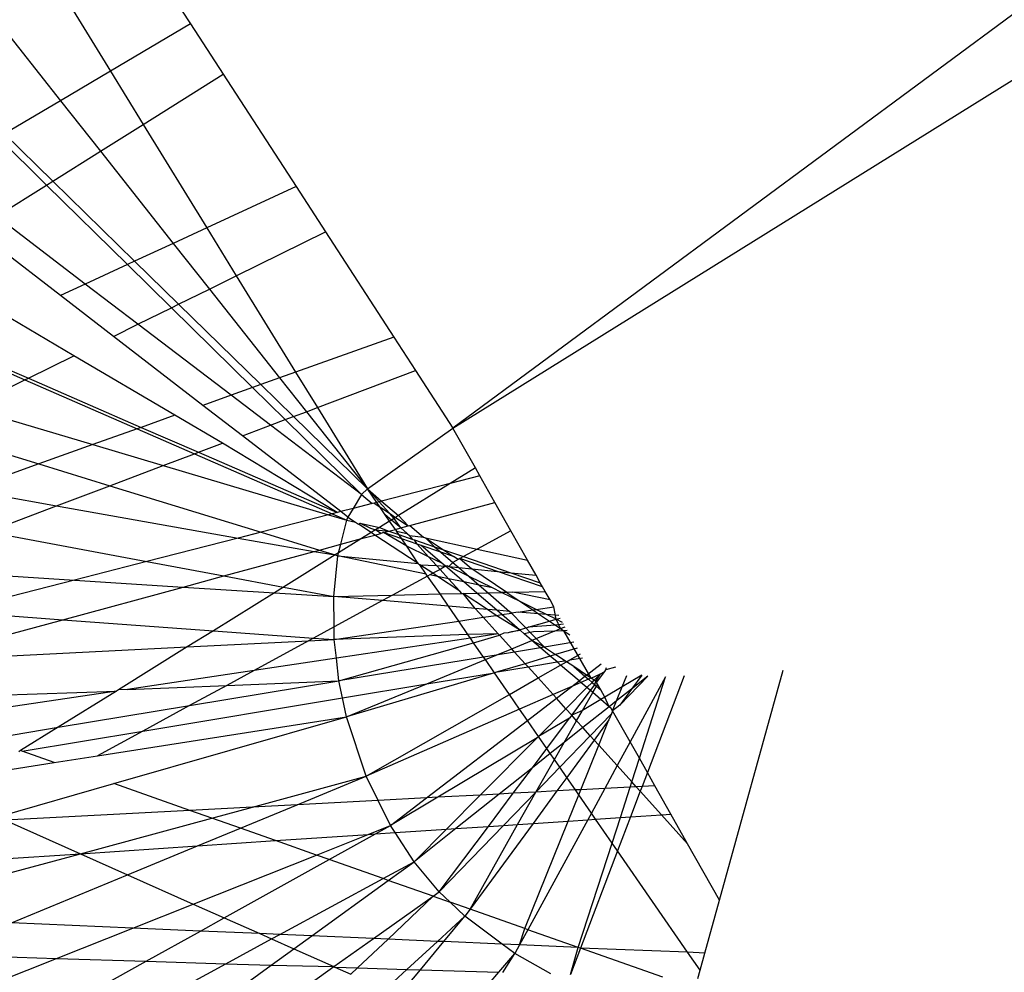
# Model space of a CAD drawing. Units: inches. Extents: x 32696 to 49601, y -6993 to 3207.
# Drawn here: x 38470 to 38471, y -1281 to -1280 of the extents above; entities that cross this region are included whole.
import ezdxf

# ---------------------------------------------------------------- set-up
doc = ezdxf.new("R2010")
doc.units = ezdxf.units.IN
doc.header["$MEASUREMENT"] = 0
doc.layers.add('МАФЫ НАШИ', color=7, linetype='Continuous', lineweight=25)

# ---------------------------------------------------------------- blocks, each defined once
blk = doc.blocks.new('еногшд')
at = {"layer": 'МАФЫ НАШИ', "color": 18, "lineweight": 25}
for p, q in [((38510.3797, -1251.3108), (38470.7685, -1280.56903)), ((38470.7685, -1280.56903), (38512.41774, -1254.6821)), ((38470.45594, -1280.08786), (38470.52637, -1280.19628)), ((38470.39052, -1280.13912), (38470.45251, -1280.23987)), ((38470.33781, -1280.18042), (38470.40637, -1280.26711)), ((38470.52637, -1280.19628), (38470.45251, -1280.23987)), ((38470.52637, -1280.19628), (38470.55648, -1280.24265)), ((38470.45251, -1280.23987), (38470.40637, -1280.26711)), ((38470.45251, -1280.23987), (38470.48268, -1280.2889)), ((38470.48268, -1280.2889), (38470.55648, -1280.24265)), ((38470.55648, -1280.24265), (38470.62372, -1280.34615)), ((38470.40637, -1280.26711), (38470.3546, -1280.29766)), ((38470.40637, -1280.26711), (38470.44318, -1280.31365)), ((38470.44318, -1280.31365), (38470.48268, -1280.2889)), ((38470.48268, -1280.2889), (38470.54138, -1280.38431)), ((38470.34875, -1280.30111), (38470.39335, -1280.34488)), ((38470.3546, -1280.29766), (38470.39917, -1280.34123)), ((38470.39917, -1280.34123), (38470.44318, -1280.31365)), ((38470.44318, -1280.31365), (38470.51042, -1280.39866)), ((38470.34712, -1280.37385), (38470.39335, -1280.34488)), ((38470.39335, -1280.34488), (38470.39917, -1280.34123)), ((38470.39335, -1280.34488), (38470.46812, -1280.41827)), ((38470.39917, -1280.34123), (38470.4748, -1280.41517)), ((38470.62372, -1280.34615), (38470.54138, -1280.38431)), ((38470.62372, -1280.34615), (38470.65091, -1280.38801)), ((38470.4292, -1280.43631), (38470.34712, -1280.37385)), ((38470.40638, -1280.44688), (38470.32754, -1280.38612)), ((38470.54138, -1280.38431), (38470.51042, -1280.39866)), ((38470.54138, -1280.38431), (38470.5686, -1280.42856)), ((38470.5686, -1280.42856), (38470.65091, -1280.38801)), ((38470.65091, -1280.38801), (38470.71405, -1280.4852)), ((38470.51042, -1280.39866), (38470.4748, -1280.41517)), ((38470.51042, -1280.39866), (38470.54375, -1280.44081)), ((38470.46812, -1280.41827), (38470.4292, -1280.43631)), ((38470.4748, -1280.41517), (38470.46812, -1280.41827)), ((38470.46812, -1280.41827), (38470.50869, -1280.45808)), ((38470.4748, -1280.41517), (38470.51533, -1280.45481)), ((38470.54375, -1280.44081), (38470.5686, -1280.42856)), ((38470.5686, -1280.42856), (38470.62336, -1280.51756)), ((38470.4292, -1280.43631), (38470.40638, -1280.44688)), ((38470.47781, -1280.47329), (38470.4292, -1280.43631)), ((38470.45514, -1280.48446), (38470.40638, -1280.44688)), ((38470.51533, -1280.45481), (38470.54375, -1280.44081)), ((38470.54375, -1280.44081), (38470.60862, -1280.52282)), ((38470.50869, -1280.45808), (38470.51533, -1280.45481)), ((38470.51533, -1280.45481), (38470.59124, -1280.52902)), ((38470.47781, -1280.47329), (38470.50869, -1280.45808)), ((38470.50869, -1280.45808), (38470.58371, -1280.53171)), ((38470.41879, -1280.50237), (38470.36061, -1280.4681)), ((38470.45514, -1280.48446), (38470.47781, -1280.47329)), ((38470.56388, -1280.53878), (38470.47781, -1280.47329)), ((38470.53774, -1280.54811), (38470.45514, -1280.48446)), ((38470.71405, -1280.4852), (38470.62336, -1280.51756)), ((38470.71405, -1280.4852), (38470.73407, -1280.51602)), ((38470.30391, -1280.49438), (38470.3735, -1280.52469)), ((38470.30714, -1280.49288), (38470.3767, -1280.52311)), ((38470.3767, -1280.52311), (38470.41879, -1280.50237)), ((38470.51203, -1280.55729), (38470.41879, -1280.50237)), ((38470.62336, -1280.51756), (38470.60862, -1280.52282)), ((38470.62336, -1280.51756), (38470.64341, -1280.55015)), ((38470.64341, -1280.55015), (38470.73407, -1280.51602)), ((38470.73407, -1280.51602), (38470.7685, -1280.56903)), ((38470.32162, -1280.55024), (38470.3735, -1280.52469)), ((38470.3735, -1280.52469), (38470.3767, -1280.52311)), ((38470.3735, -1280.52469), (38470.47703, -1280.56978)), ((38470.3767, -1280.52311), (38470.48089, -1280.5684)), ((38470.59124, -1280.52902), (38470.58371, -1280.53171)), ((38470.60862, -1280.52282), (38470.59124, -1280.52902)), ((38470.59124, -1280.52902), (38470.62135, -1280.55846)), ((38470.60862, -1280.52282), (38470.63326, -1280.55397)), ((38470.58371, -1280.53171), (38470.56388, -1280.53878)), ((38470.58371, -1280.53171), (38470.61385, -1280.56128)), ((38470.56388, -1280.53878), (38470.53774, -1280.54811)), ((38470.6002, -1280.56642), (38470.56388, -1280.53878)), ((38470.32162, -1280.55024), (38470.43621, -1280.58434)), ((38470.57419, -1280.57621), (38470.53774, -1280.54811)), ((38470.62135, -1280.55846), (38470.63326, -1280.55397)), ((38470.63326, -1280.55397), (38470.64341, -1280.55015)), ((38470.63326, -1280.55397), (38470.68954, -1280.62513)), ((38470.64341, -1280.55015), (38470.68954, -1280.62513)), ((38470.51203, -1280.55729), (38470.48089, -1280.5684)), ((38470.55586, -1280.58311), (38470.51203, -1280.55729)), ((38470.6002, -1280.56642), (38470.61385, -1280.56128)), ((38470.61385, -1280.56128), (38470.62135, -1280.55846)), ((38470.61385, -1280.56128), (38470.68421, -1280.63034)), ((38470.62135, -1280.55846), (38470.68954, -1280.62513)), ((38470.28161, -1280.56995), (38470.38639, -1280.60212)), ((38470.47703, -1280.56978), (38470.43621, -1280.58434)), ((38470.48089, -1280.5684), (38470.47703, -1280.56978)), ((38470.47703, -1280.56978), (38470.52999, -1280.59285)), ((38470.48089, -1280.5684), (38470.53383, -1280.5914)), ((38470.57419, -1280.57621), (38470.6002, -1280.56642)), ((38470.68421, -1280.63034), (38470.6002, -1280.56642)), ((38470.68954, -1280.62513), (38470.7685, -1280.56903)), ((38470.78925, -1280.60577), (38470.7685, -1280.56903)), ((38470.53383, -1280.5914), (38470.55586, -1280.58311)), ((38470.66178, -1280.64702), (38470.55586, -1280.58311)), ((38470.66499, -1280.64619), (38470.57419, -1280.57621)), ((38470.43621, -1280.58434), (38470.38639, -1280.60212)), ((38470.43621, -1280.58434), (38470.50121, -1280.60368)), ((38470.52999, -1280.59285), (38470.53383, -1280.5914)), ((38470.53383, -1280.5914), (38470.66178, -1280.64702)), ((38470.50121, -1280.60368), (38470.52999, -1280.59285)), ((38470.52999, -1280.59285), (38470.65712, -1280.64821)), ((38470.38639, -1280.60212), (38470.31965, -1280.62593)), ((38470.38639, -1280.60212), (38470.45192, -1280.62224)), ((38470.45192, -1280.62224), (38470.50121, -1280.60368)), ((38470.50121, -1280.60368), (38470.65375, -1280.64908)), ((38470.78925, -1280.60577), (38470.766, -1280.62022)), ((38470.79343, -1280.61317), (38470.78925, -1280.60577)), ((38470.79343, -1280.61317), (38470.766, -1280.62022)), ((38470.80727, -1280.63767), (38470.79343, -1280.61317)), ((38470.31965, -1280.62593), (38470.40283, -1280.64072)), ((38470.40283, -1280.64072), (38470.45192, -1280.62224)), ((38470.45192, -1280.62224), (38470.5915, -1280.66508)), ((38470.68421, -1280.63034), (38470.68954, -1280.62513)), ((38470.68954, -1280.62513), (38470.70273, -1280.63649)), ((38470.70035, -1280.6371), (38470.68954, -1280.62513)), ((38470.69819, -1280.63765), (38470.68954, -1280.62513)), ((38470.766, -1280.62022), (38470.70273, -1280.63649)), ((38470.766, -1280.62022), (38470.71828, -1280.64988)), ((38470.68421, -1280.63034), (38470.67645, -1280.64324)), ((38470.68421, -1280.63034), (38470.69401, -1280.63873)), ((38470.69819, -1280.63765), (38470.69593, -1280.63824)), ((38470.70035, -1280.6371), (38470.69819, -1280.63765)), ((38470.70093, -1280.64161), (38470.69819, -1280.63765)), ((38470.70273, -1280.63649), (38470.70035, -1280.6371)), ((38470.70984, -1280.64762), (38470.70035, -1280.6371)), ((38470.70273, -1280.63649), (38470.71828, -1280.64988)), ((38470.72882, -1280.65895), (38470.80727, -1280.63767)), ((38470.82205, -1280.66383), (38470.80727, -1280.63767)), ((38470.33938, -1280.6646), (38470.40283, -1280.64072)), ((38470.40283, -1280.64072), (38470.57041, -1280.6705)), ((38470.66178, -1280.64702), (38470.65712, -1280.64821)), ((38470.66499, -1280.64619), (38470.66178, -1280.64702)), ((38470.67645, -1280.64324), (38470.66499, -1280.64619)), ((38470.67161, -1280.65129), (38470.66499, -1280.64619)), ((38470.67645, -1280.64324), (38470.67161, -1280.65129)), ((38470.69401, -1280.63873), (38470.67645, -1280.64324)), ((38470.69593, -1280.63824), (38470.69401, -1280.63873)), ((38470.69593, -1280.63824), (38470.70093, -1280.64161)), ((38470.70093, -1280.64161), (38470.70984, -1280.64762)), ((38470.7061, -1280.64908), (38470.70093, -1280.64161)), ((38470.65375, -1280.64908), (38470.5915, -1280.66508)), ((38470.65712, -1280.64821), (38470.65375, -1280.64908)), ((38470.65375, -1280.64908), (38470.67064, -1280.6541)), ((38470.65712, -1280.64821), (38470.67064, -1280.6541)), ((38470.66508, -1280.67624), (38470.67064, -1280.6541)), ((38470.67064, -1280.6541), (38470.67161, -1280.65129)), ((38470.67064, -1280.6541), (38470.6785, -1280.65584)), ((38470.67161, -1280.65129), (38470.6785, -1280.65584)), ((38470.6785, -1280.65584), (38470.68138, -1280.65775)), ((38470.71014, -1280.65494), (38470.70076, -1280.66077)), ((38470.71176, -1280.65393), (38470.7061, -1280.64908)), ((38470.71014, -1280.65494), (38470.7061, -1280.64908)), ((38470.70984, -1280.64762), (38470.71564, -1280.65152)), ((38470.71419, -1280.65243), (38470.70984, -1280.64762)), ((38470.71176, -1280.65393), (38470.71014, -1280.65494)), ((38470.71543, -1280.66258), (38470.71014, -1280.65494)), ((38470.71419, -1280.65243), (38470.71176, -1280.65393)), ((38470.72031, -1280.66126), (38470.71176, -1280.65393)), ((38470.71564, -1280.65152), (38470.71419, -1280.65243)), ((38470.72031, -1280.66126), (38470.71419, -1280.65243)), ((38470.71828, -1280.64988), (38470.71564, -1280.65152)), ((38470.71564, -1280.65152), (38470.72728, -1280.65937)), ((38470.71828, -1280.64988), (38470.72728, -1280.65937)), ((38470.33938, -1280.6646), (38470.48618, -1280.69216)), ((38470.5915, -1280.66508), (38470.57041, -1280.6705)), ((38470.5915, -1280.66508), (38470.64532, -1280.6816)), ((38470.68138, -1280.65775), (38470.68291, -1280.65682)), ((38470.69312, -1280.66552), (38470.68138, -1280.65775)), ((38470.68291, -1280.65682), (38470.69255, -1280.66154)), ((38470.68291, -1280.65682), (38470.70076, -1280.66077)), ((38470.69255, -1280.66154), (38470.69706, -1280.66307)), ((38470.69706, -1280.66307), (38470.69312, -1280.66552)), ((38470.70076, -1280.66077), (38470.69706, -1280.66307)), ((38470.70207, -1280.66621), (38470.69706, -1280.66307)), ((38470.69706, -1280.66307), (38470.70948, -1280.6642)), ((38470.70076, -1280.66077), (38470.70948, -1280.6642)), ((38470.70441, -1280.66557), (38470.70948, -1280.6642)), ((38470.70948, -1280.6642), (38470.71543, -1280.66258)), ((38470.70948, -1280.6642), (38470.71872, -1280.66734)), ((38470.71543, -1280.66258), (38470.72031, -1280.66126)), ((38470.71543, -1280.66258), (38470.7166, -1280.66429)), ((38470.7166, -1280.66429), (38470.72637, -1280.66645)), ((38470.71872, -1280.66734), (38470.7166, -1280.66429)), ((38470.72031, -1280.66126), (38470.72728, -1280.65937)), ((38470.72637, -1280.66645), (38470.72031, -1280.66126)), ((38470.72728, -1280.65937), (38470.72882, -1280.65895)), ((38470.72882, -1280.65895), (38470.74139, -1280.66978)), ((38470.82205, -1280.66383), (38470.79093, -1280.68075)), ((38470.83743, -1280.69105), (38470.82205, -1280.66383)), ((38470.57041, -1280.6705), (38470.48618, -1280.69216)), ((38470.57041, -1280.6705), (38470.6404, -1280.68294)), ((38470.68423, -1280.67105), (38470.66308, -1280.6842)), ((38470.66508, -1280.67624), (38470.68423, -1280.67105)), ((38470.69312, -1280.66552), (38470.68423, -1280.67105)), ((38470.68423, -1280.67105), (38470.69646, -1280.66773)), ((38470.69646, -1280.66773), (38470.69312, -1280.66552)), ((38470.69646, -1280.66773), (38470.70207, -1280.66621)), ((38470.73634, -1280.69411), (38470.69646, -1280.66773)), ((38470.70441, -1280.66557), (38470.70207, -1280.66621)), ((38470.72151, -1280.67138), (38470.70441, -1280.66557)), ((38470.72605, -1280.67795), (38470.70441, -1280.66557)), ((38470.71872, -1280.66734), (38470.73162, -1280.67174)), ((38470.72151, -1280.67138), (38470.71872, -1280.66734)), ((38470.73562, -1280.67617), (38470.72151, -1280.67138)), ((38470.72605, -1280.67795), (38470.72151, -1280.67138)), ((38470.72637, -1280.66645), (38470.72847, -1280.66825)), ((38470.72847, -1280.66825), (38470.74139, -1280.66978)), ((38470.73162, -1280.67174), (38470.72847, -1280.66825)), ((38470.73162, -1280.67174), (38470.73316, -1280.67226)), ((38470.73316, -1280.67226), (38470.75156, -1280.67853)), ((38470.73562, -1280.67617), (38470.73316, -1280.67226)), ((38470.74139, -1280.66978), (38470.74336, -1280.67021)), ((38470.74336, -1280.67021), (38470.79093, -1280.68075)), ((38470.74336, -1280.67021), (38470.75995, -1280.68139)), ((38470.74336, -1280.67021), (38470.75156, -1280.67853)), ((38470.55725, -1280.7055), (38470.6404, -1280.68294)), ((38470.6404, -1280.68294), (38470.64532, -1280.6816)), ((38470.6404, -1280.68294), (38470.66, -1280.68611)), ((38470.64532, -1280.6816), (38470.66508, -1280.67624)), ((38470.64532, -1280.6816), (38470.66, -1280.68611)), ((38470.66308, -1280.6842), (38470.66508, -1280.67624)), ((38470.74609, -1280.68776), (38470.72605, -1280.67795)), ((38470.73634, -1280.69411), (38470.72605, -1280.67795)), ((38470.7391, -1280.67735), (38470.73562, -1280.67617)), ((38470.74609, -1280.68776), (38470.73562, -1280.67617)), ((38470.7574, -1280.68356), (38470.7391, -1280.67735)), ((38470.75815, -1280.69367), (38470.7391, -1280.67735)), ((38470.75156, -1280.67853), (38470.75995, -1280.68139)), ((38470.75156, -1280.67853), (38470.7574, -1280.68356)), ((38470.75995, -1280.68139), (38470.77827, -1280.68764)), ((38470.75995, -1280.68139), (38470.76903, -1280.68751)), ((38470.79093, -1280.68075), (38470.77827, -1280.68764)), ((38470.79093, -1280.68075), (38470.83743, -1280.69105)), ((38470.48618, -1280.69216), (38470.41922, -1280.70937)), ((38470.48618, -1280.69216), (38470.55725, -1280.7055)), ((38470.66, -1280.68611), (38470.61221, -1280.71581)), ((38470.65853, -1280.72451), (38470.66241, -1280.68685)), ((38470.66308, -1280.6842), (38470.66, -1280.68611)), ((38470.66, -1280.68611), (38470.66241, -1280.68685)), ((38470.66241, -1280.68685), (38470.66308, -1280.6842)), ((38470.66241, -1280.68685), (38470.73634, -1280.69411)), ((38470.74397, -1280.70387), (38470.66241, -1280.68685)), ((38470.75815, -1280.69367), (38470.74609, -1280.68776)), ((38470.75332, -1280.69578), (38470.74609, -1280.68776)), ((38470.76903, -1280.68751), (38470.7574, -1280.68356)), ((38470.7574, -1280.68356), (38470.76838, -1280.69302)), ((38470.77326, -1280.69036), (38470.76838, -1280.69302)), ((38470.77326, -1280.69036), (38470.76903, -1280.68751)), ((38470.77486, -1280.68949), (38470.77326, -1280.69036)), ((38470.77827, -1280.68764), (38470.77486, -1280.68949)), ((38470.80964, -1280.7013), (38470.77486, -1280.68949)), ((38470.77486, -1280.68949), (38470.78605, -1280.69899)), ((38470.77827, -1280.68764), (38470.82191, -1280.70251)), ((38470.84519, -1280.70479), (38470.83743, -1280.69105)), ((38470.24905, -1280.69861), (38470.41922, -1280.70937)), ((38470.73634, -1280.69411), (38470.73796, -1280.69518)), ((38470.73796, -1280.69518), (38470.75332, -1280.69578)), ((38470.74989, -1280.70307), (38470.73796, -1280.69518)), ((38470.74397, -1280.70387), (38470.73796, -1280.69518)), ((38470.75661, -1280.69942), (38470.74989, -1280.70307)), ((38470.75332, -1280.69578), (38470.76155, -1280.69658)), ((38470.75661, -1280.69942), (38470.75332, -1280.69578)), ((38470.76155, -1280.69658), (38470.75661, -1280.69942)), ((38470.7645, -1280.70815), (38470.75661, -1280.69942)), ((38470.76155, -1280.69658), (38470.75815, -1280.69367)), ((38470.76155, -1280.69658), (38470.7629, -1280.696)), ((38470.77846, -1280.71107), (38470.76155, -1280.69658)), ((38470.7629, -1280.696), (38470.76474, -1280.6969)), ((38470.76838, -1280.69302), (38470.76474, -1280.6969)), ((38470.76474, -1280.6969), (38470.77393, -1280.6978)), ((38470.78362, -1280.70614), (38470.76474, -1280.6969)), ((38470.76838, -1280.69302), (38470.77393, -1280.6978)), ((38470.77393, -1280.6978), (38470.78605, -1280.69899)), ((38470.77393, -1280.6978), (38470.78362, -1280.70614)), ((38470.78605, -1280.69899), (38470.80964, -1280.7013)), ((38470.8182, -1280.72066), (38470.78605, -1280.69899)), ((38470.85119, -1280.71541), (38470.80964, -1280.7013)), ((38470.80964, -1280.7013), (38470.82191, -1280.70251)), ((38470.41922, -1280.70937), (38470.30644, -1280.73836)), ((38470.41922, -1280.70937), (38470.51957, -1280.71572)), ((38470.51957, -1280.71572), (38470.55725, -1280.7055)), ((38470.55725, -1280.7055), (38470.61221, -1280.71581)), ((38470.74519, -1280.70563), (38470.71289, -1280.7232)), ((38470.74519, -1280.70563), (38470.74397, -1280.70387)), ((38470.74719, -1280.70454), (38470.74519, -1280.70563)), ((38470.7566, -1280.72214), (38470.74519, -1280.70563)), ((38470.74989, -1280.70307), (38470.74719, -1280.70454)), ((38470.75439, -1280.70604), (38470.74719, -1280.70454)), ((38470.75439, -1280.70604), (38470.74989, -1280.70307)), ((38470.7645, -1280.70815), (38470.75439, -1280.70604)), ((38470.77477, -1280.71952), (38470.75439, -1280.70604)), ((38470.77846, -1280.71107), (38470.7645, -1280.70815)), ((38470.77477, -1280.71952), (38470.7645, -1280.70815)), ((38470.80497, -1280.7166), (38470.78362, -1280.70614)), ((38470.78362, -1280.70614), (38470.79282, -1280.71406)), ((38470.82191, -1280.70251), (38470.84914, -1280.71179)), ((38470.82191, -1280.70251), (38470.84519, -1280.70479)), ((38470.84914, -1280.71179), (38470.84519, -1280.70479)), ((38470.40848, -1280.74586), (38470.51957, -1280.71572)), ((38470.51957, -1280.71572), (38470.60379, -1280.72105)), ((38470.61221, -1280.71581), (38470.60379, -1280.72105)), ((38470.61221, -1280.71581), (38470.65853, -1280.72451)), ((38470.77669, -1280.72166), (38470.77477, -1280.71952)), ((38470.79282, -1280.71406), (38470.77846, -1280.71107)), ((38470.79044, -1280.72133), (38470.77846, -1280.71107)), ((38470.80497, -1280.7166), (38470.79282, -1280.71406)), ((38470.79282, -1280.71406), (38470.80096, -1280.72107)), ((38470.81349, -1280.72077), (38470.80497, -1280.7166)), ((38470.82378, -1280.72052), (38470.85367, -1280.7198)), ((38470.85119, -1280.71541), (38470.84914, -1280.71179)), ((38470.85367, -1280.7198), (38470.85119, -1280.71541)), ((38470.85813, -1280.72769), (38470.85367, -1280.7198)), ((38470.60379, -1280.72105), (38470.54746, -1280.75607)), ((38470.60379, -1280.72105), (38470.65853, -1280.72451)), ((38470.65853, -1280.72451), (38470.71289, -1280.7232)), ((38470.65888, -1280.75257), (38470.65853, -1280.72451)), ((38470.70352, -1280.7283), (38470.65853, -1280.72451)), ((38470.70352, -1280.7283), (38470.65888, -1280.75257)), ((38470.71289, -1280.7232), (38470.70352, -1280.7283)), ((38470.76439, -1280.73342), (38470.70352, -1280.7283)), ((38470.71289, -1280.7232), (38470.7566, -1280.72214)), ((38470.7566, -1280.72214), (38470.77669, -1280.72166)), ((38470.76439, -1280.73342), (38470.7566, -1280.72214)), ((38470.77669, -1280.72166), (38470.77795, -1280.72163)), ((38470.77795, -1280.72163), (38470.79044, -1280.72133)), ((38470.80035, -1280.73645), (38470.77795, -1280.72163)), ((38470.7892, -1280.73551), (38470.77795, -1280.72163)), ((38470.79044, -1280.72133), (38470.80096, -1280.72107)), ((38470.80894, -1280.73717), (38470.79044, -1280.72133)), ((38470.80096, -1280.72107), (38470.81349, -1280.72077)), ((38470.80096, -1280.72107), (38470.82082, -1280.73817)), ((38470.8182, -1280.72066), (38470.81349, -1280.72077)), ((38470.8313, -1280.72949), (38470.81349, -1280.72077)), ((38470.82378, -1280.72052), (38470.8182, -1280.72066)), ((38470.8182, -1280.72066), (38470.8313, -1280.72949)), ((38470.85813, -1280.72769), (38470.82378, -1280.72052)), ((38470.86164, -1280.73392), (38470.85813, -1280.72769)), ((38470.7892, -1280.73551), (38470.76439, -1280.73342)), ((38470.77383, -1280.74707), (38470.76439, -1280.73342)), ((38470.80035, -1280.73645), (38470.7892, -1280.73551)), ((38470.79656, -1280.74366), (38470.7892, -1280.73551)), ((38470.80894, -1280.73717), (38470.80035, -1280.73645)), ((38470.80854, -1280.74187), (38470.80035, -1280.73645)), ((38470.82082, -1280.73817), (38470.80894, -1280.73717)), ((38470.81355, -1280.74112), (38470.80894, -1280.73717)), ((38470.82876, -1280.73884), (38470.84219, -1280.73683)), ((38470.84532, -1280.73636), (38470.8313, -1280.72949)), ((38470.8313, -1280.72949), (38470.84219, -1280.73683)), ((38470.84219, -1280.73683), (38470.84532, -1280.73636)), ((38470.84219, -1280.73683), (38470.84751, -1280.74042)), ((38470.84532, -1280.73636), (38470.86164, -1280.73392)), ((38470.85488, -1280.74104), (38470.84532, -1280.73636)), ((38470.86385, -1280.74543), (38470.86164, -1280.73392)), ((38470.26894, -1280.78372), (38470.40848, -1280.74586)), ((38470.30644, -1280.73836), (38470.40848, -1280.74586)), ((38470.40848, -1280.74586), (38470.54746, -1280.75607)), ((38470.65902, -1280.76426), (38470.77383, -1280.74707)), ((38470.77383, -1280.74707), (38470.79656, -1280.74366)), ((38470.78241, -1280.75948), (38470.77383, -1280.74707)), ((38470.79656, -1280.74366), (38470.80854, -1280.74187)), ((38470.81037, -1280.75896), (38470.79656, -1280.74366)), ((38470.80854, -1280.74187), (38470.81355, -1280.74112)), ((38470.82985, -1280.75508), (38470.80854, -1280.74187)), ((38470.81355, -1280.74112), (38470.82266, -1280.73975)), ((38470.82985, -1280.75508), (38470.81355, -1280.74112)), ((38470.82266, -1280.73975), (38470.82082, -1280.73817)), ((38470.82876, -1280.73884), (38470.82266, -1280.73975)), ((38470.82266, -1280.73975), (38470.85291, -1280.77122)), ((38470.84751, -1280.74042), (38470.82876, -1280.73884)), ((38470.84751, -1280.74042), (38470.85759, -1280.74721)), ((38470.85488, -1280.74104), (38470.84751, -1280.74042)), ((38470.86385, -1280.74543), (38470.85488, -1280.74104)), ((38470.86621, -1280.74199), (38470.85488, -1280.74104)), ((38470.85759, -1280.74721), (38470.86385, -1280.74543)), ((38470.86385, -1280.74543), (38470.86756, -1280.74438)), ((38470.86979, -1280.74834), (38470.86385, -1280.74543)), ((38470.8678, -1280.7541), (38470.86385, -1280.74543)), ((38470.54746, -1280.75607), (38470.52339, -1280.77102)), ((38470.54746, -1280.75607), (38470.63996, -1280.76286)), ((38470.65888, -1280.75257), (38470.63996, -1280.76286)), ((38470.65902, -1280.76426), (38470.65888, -1280.75257)), ((38470.82268, -1280.75712), (38470.82985, -1280.75508)), ((38470.83081, -1280.7559), (38470.82268, -1280.75712)), ((38470.82985, -1280.75508), (38470.83783, -1280.75282)), ((38470.83081, -1280.7559), (38470.82985, -1280.75508)), ((38470.83081, -1280.7559), (38470.83436, -1280.75895)), ((38470.83783, -1280.75282), (38470.85759, -1280.74721)), ((38470.86327, -1280.75104), (38470.83783, -1280.75282)), ((38470.85759, -1280.74721), (38470.86327, -1280.75104)), ((38470.86223, -1280.75639), (38470.8678, -1280.7541)), ((38470.87072, -1280.75606), (38470.86223, -1280.75639)), ((38470.87069, -1280.74993), (38470.86327, -1280.75104)), ((38470.86327, -1280.75104), (38470.8678, -1280.7541)), ((38470.8678, -1280.7541), (38470.87205, -1280.75234)), ((38470.8678, -1280.7541), (38470.87072, -1280.75606)), ((38470.87408, -1280.75593), (38470.87072, -1280.75606)), ((38470.87072, -1280.75606), (38470.87627, -1280.7598)), ((38470.89595, -1280.79969), (38470.87072, -1280.75606)), ((38470.63996, -1280.76286), (38470.6352, -1280.76545)), ((38470.6352, -1280.76545), (38470.65902, -1280.76426)), ((38470.63996, -1280.76286), (38470.65902, -1280.76426)), ((38470.78241, -1280.75948), (38470.65902, -1280.76426)), ((38470.66097, -1280.78132), (38470.65902, -1280.76426)), ((38470.7847, -1280.7628), (38470.66097, -1280.78132)), ((38470.81037, -1280.75896), (38470.78241, -1280.75948)), ((38470.7847, -1280.7628), (38470.78241, -1280.75948)), ((38470.81037, -1280.75896), (38470.7847, -1280.7628)), ((38470.78765, -1280.76706), (38470.7847, -1280.7628)), ((38470.78765, -1280.76706), (38470.81156, -1280.76027)), ((38470.81156, -1280.76027), (38470.81037, -1280.75896)), ((38470.81542, -1280.7582), (38470.81156, -1280.76027)), ((38470.82274, -1280.77266), (38470.81156, -1280.76027)), ((38470.8194, -1280.75805), (38470.81542, -1280.7582)), ((38470.82268, -1280.75712), (38470.8194, -1280.75805)), ((38470.82274, -1280.77266), (38470.8414, -1280.76497)), ((38470.84285, -1280.75714), (38470.83436, -1280.75895)), ((38470.8414, -1280.76497), (38470.83436, -1280.75895)), ((38470.86223, -1280.75639), (38470.8414, -1280.76497)), ((38470.85291, -1280.77122), (38470.8414, -1280.76497)), ((38470.84937, -1280.7718), (38470.8414, -1280.76497)), ((38470.86223, -1280.75639), (38470.84285, -1280.75714)), ((38470.26894, -1280.78372), (38470.52339, -1280.77102)), ((38470.52339, -1280.77102), (38470.45991, -1280.81049)), ((38470.52339, -1280.77102), (38470.6352, -1280.76545)), ((38470.6352, -1280.76545), (38470.58517, -1280.79266)), ((38470.66338, -1280.80234), (38470.78765, -1280.76706)), ((38470.79688, -1280.78042), (38470.78765, -1280.76706)), ((38470.80855, -1280.7785), (38470.82274, -1280.77266)), ((38470.8255, -1280.77572), (38470.82274, -1280.77266)), ((38470.84937, -1280.7718), (38470.8255, -1280.77572)), ((38470.85291, -1280.77122), (38470.84937, -1280.7718)), ((38470.8584, -1280.77954), (38470.84937, -1280.7718)), ((38470.88019, -1280.76674), (38470.85291, -1280.77122)), ((38470.85291, -1280.77122), (38470.86329, -1280.77808)), ((38470.88324, -1280.77215), (38470.86329, -1280.77808)), ((38470.66097, -1280.78132), (38470.58517, -1280.79266)), ((38470.66338, -1280.80234), (38470.66097, -1280.78132)), ((38470.79688, -1280.78042), (38470.66338, -1280.80234)), ((38470.74444, -1280.80491), (38470.79844, -1280.78267)), ((38470.80855, -1280.7785), (38470.79688, -1280.78042)), ((38470.79844, -1280.78267), (38470.79688, -1280.78042)), ((38470.79844, -1280.78267), (38470.80855, -1280.7785)), ((38470.80686, -1280.79486), (38470.79844, -1280.78267)), ((38470.8255, -1280.77572), (38470.80855, -1280.7785)), ((38470.83519, -1280.78644), (38470.8255, -1280.77572)), ((38470.8584, -1280.77954), (38470.83519, -1280.78644)), ((38470.86329, -1280.77808), (38470.8584, -1280.77954)), ((38470.86463, -1280.78487), (38470.8584, -1280.77954)), ((38470.87176, -1280.78368), (38470.86329, -1280.77808)), ((38470.87326, -1280.78468), (38470.87632, -1280.78292)), ((38470.87632, -1280.78292), (38470.88615, -1280.7773)), ((38470.87632, -1280.78292), (38470.88821, -1280.78094)), ((38470.83519, -1280.78644), (38470.80962, -1280.79404)), ((38470.80962, -1280.79404), (38470.83781, -1280.78934)), ((38470.83781, -1280.78934), (38470.83519, -1280.78644)), ((38470.83781, -1280.78934), (38470.86463, -1280.78487)), ((38470.8471, -1280.79963), (38470.83781, -1280.78934)), ((38470.8471, -1280.79963), (38470.86795, -1280.78771)), ((38470.86463, -1280.78487), (38470.87176, -1280.78368)), ((38470.86795, -1280.78771), (38470.86463, -1280.78487)), ((38470.86795, -1280.78771), (38470.87326, -1280.78468)), ((38470.88494, -1280.80227), (38470.86795, -1280.78771)), ((38470.87326, -1280.78468), (38470.87176, -1280.78368)), ((38470.88001, -1280.78914), (38470.87326, -1280.78468)), ((38470.89185, -1280.79697), (38470.88001, -1280.78914)), ((38470.88001, -1280.78914), (38470.8904, -1280.79808)), ((38470.89185, -1280.79697), (38470.90525, -1280.78669)), ((38470.90858, -1280.79379), (38470.90976, -1280.79202)), ((38470.91865, -1280.78977), (38470.90976, -1280.79202)), ((38470.90976, -1280.79202), (38470.91034, -1280.7901)), ((38471.01449, -1281.00449), (38471.0733, -1280.79232)), ((38470.58517, -1280.79266), (38470.46829, -1280.81015)), ((38470.58517, -1280.79266), (38470.55975, -1280.80649)), ((38470.80686, -1280.79486), (38470.67016, -1280.8355)), ((38470.74444, -1280.80491), (38470.80686, -1280.79486)), ((38470.80962, -1280.79404), (38470.80686, -1280.79486)), ((38470.82063, -1280.81477), (38470.80686, -1280.79486)), ((38470.82063, -1280.81477), (38470.8471, -1280.79963)), ((38470.86095, -1280.81498), (38470.8471, -1280.79963)), ((38470.88494, -1280.80227), (38470.8904, -1280.79808)), ((38470.8935, -1280.80076), (38470.88666, -1280.80374)), ((38470.8904, -1280.79808), (38470.89185, -1280.79697)), ((38470.8904, -1280.79808), (38470.8935, -1280.80076)), ((38470.89595, -1280.79969), (38470.89185, -1280.79697)), ((38470.89595, -1280.79969), (38470.8935, -1280.80076)), ((38470.8935, -1280.80076), (38470.89688, -1280.80367)), ((38470.89595, -1280.79969), (38470.90456, -1280.79592)), ((38470.8989, -1280.80163), (38470.89595, -1280.79969)), ((38470.89688, -1280.80367), (38470.8989, -1280.80163)), ((38470.8989, -1280.80163), (38470.90456, -1280.79592)), ((38470.9005, -1280.80269), (38470.8989, -1280.80163)), ((38470.9005, -1280.80269), (38470.90456, -1280.79592)), ((38470.90103, -1280.80365), (38470.90858, -1280.79379)), ((38470.90456, -1280.79592), (38470.90858, -1280.79379)), ((38470.94824, -1280.79796), (38470.92245, -1280.82463)), ((38470.94278, -1280.79689), (38470.92475, -1280.80769)), ((38470.92475, -1280.80769), (38470.92889, -1280.7974)), ((38470.96472, -1280.79848), (38470.93204, -1280.85852)), ((38470.94278, -1280.79689), (38470.93331, -1280.80981)), ((38470.94824, -1280.79796), (38470.93331, -1280.80981)), ((38470.94061, -1280.8737), (38470.96472, -1280.79848)), ((38470.98197, -1280.79752), (38470.94801, -1280.88681)), ((38470.45991, -1280.81049), (38470.45796, -1280.8117)), ((38470.46829, -1280.81015), (38470.45991, -1280.81049)), ((38470.46829, -1280.81015), (38470.55975, -1280.80649)), ((38470.52551, -1280.82511), (38470.66338, -1280.80234)), ((38470.55975, -1280.80649), (38470.52551, -1280.82511)), ((38470.55975, -1280.80649), (38470.66338, -1280.80234)), ((38470.66656, -1280.81789), (38470.66338, -1280.80234)), ((38470.66656, -1280.81789), (38470.74444, -1280.80491)), ((38470.67016, -1280.8355), (38470.74444, -1280.80491)), ((38470.8782, -1280.80744), (38470.86095, -1280.81498)), ((38470.86399, -1280.81834), (38470.8782, -1280.80744)), ((38470.87272, -1280.82802), (38470.89215, -1280.80844)), ((38470.8782, -1280.80744), (38470.88494, -1280.80227)), ((38470.88666, -1280.80374), (38470.8782, -1280.80744)), ((38470.88666, -1280.80374), (38470.88494, -1280.80227)), ((38470.89215, -1280.80844), (38470.88666, -1280.80374)), ((38470.89215, -1280.80844), (38470.89688, -1280.80367)), ((38470.89536, -1280.8112), (38470.89215, -1280.80844)), ((38470.89536, -1280.8112), (38470.89939, -1280.80583)), ((38470.89688, -1280.80367), (38470.89939, -1280.80583)), ((38470.89756, -1280.81308), (38470.90094, -1280.80716)), ((38470.89939, -1280.80583), (38470.9005, -1280.80269)), ((38470.89939, -1280.80583), (38470.90094, -1280.80716)), ((38470.90103, -1280.80365), (38470.9005, -1280.80269)), ((38470.90094, -1280.80716), (38470.90199, -1280.80533)), ((38470.90094, -1280.80716), (38470.90499, -1280.81065)), ((38470.90199, -1280.80533), (38470.90103, -1280.80365)), ((38470.90499, -1280.81065), (38470.90199, -1280.80533)), ((38470.90874, -1280.81729), (38470.90499, -1280.81065)), ((38470.92475, -1280.80769), (38470.90874, -1280.81729)), ((38470.91948, -1280.8208), (38470.92475, -1280.80769)), ((38470.93331, -1280.80981), (38470.91948, -1280.8208)), ((38470.93331, -1280.80981), (38470.92245, -1280.82463)), ((38470.23576, -1280.81946), (38470.45796, -1280.8117)), ((38470.45796, -1280.8117), (38470.28647, -1280.83736)), ((38470.45796, -1280.8117), (38470.40413, -1280.84516)), ((38470.48232, -1280.8486), (38470.66656, -1280.81789)), ((38470.67016, -1280.8355), (38470.66656, -1280.81789)), ((38470.68857, -1280.89028), (38470.82063, -1280.81477)), ((38470.83009, -1280.82846), (38470.82063, -1280.81477)), ((38470.86095, -1280.81498), (38470.83009, -1280.82846)), ((38470.83727, -1280.83885), (38470.86399, -1280.81834)), ((38470.86399, -1280.81834), (38470.86095, -1280.81498)), ((38470.87272, -1280.82802), (38470.86399, -1280.81834)), ((38470.87819, -1280.83407), (38470.89536, -1280.8112)), ((38470.88809, -1280.82966), (38470.89756, -1280.81308)), ((38470.90505, -1280.81949), (38470.88809, -1280.82966)), ((38470.89756, -1280.81308), (38470.89536, -1280.8112)), ((38470.90505, -1280.81949), (38470.89756, -1280.81308)), ((38470.90874, -1280.81729), (38470.90505, -1280.81949)), ((38470.91279, -1280.82612), (38470.90505, -1280.81949)), ((38470.91279, -1280.82612), (38470.90874, -1280.81729)), ((38470.40413, -1280.84516), (38470.52551, -1280.82511)), ((38470.52551, -1280.82511), (38470.48232, -1280.8486)), ((38470.83009, -1280.82846), (38470.68857, -1280.89028)), ((38470.83727, -1280.83885), (38470.83009, -1280.82846)), ((38470.84741, -1280.85352), (38470.87272, -1280.82802)), ((38470.87819, -1280.83407), (38470.87272, -1280.82802)), ((38470.91279, -1280.82612), (38470.88846, -1280.84544)), ((38470.91948, -1280.8208), (38470.91279, -1280.82612)), ((38470.91461, -1280.82768), (38470.91279, -1280.82612)), ((38470.91584, -1280.82985), (38470.91461, -1280.82768)), ((38470.91584, -1280.82985), (38470.91948, -1280.8208)), ((38470.92245, -1280.82463), (38470.91584, -1280.82985)), ((38470.44037, -1280.87141), (38470.67016, -1280.8355)), ((38470.45566, -1280.89706), (38470.67016, -1280.8355)), ((38470.68857, -1280.89028), (38470.67016, -1280.8355)), ((38470.87611, -1280.83683), (38470.84741, -1280.85352)), ((38470.85516, -1280.86473), (38470.87611, -1280.83683)), ((38470.87819, -1280.83407), (38470.87611, -1280.83683)), ((38470.88809, -1280.82966), (38470.87819, -1280.83407)), ((38470.88271, -1280.83907), (38470.87819, -1280.83407)), ((38470.88271, -1280.83907), (38470.88809, -1280.82966)), ((38470.91472, -1280.83263), (38470.89516, -1280.85286)), ((38470.91472, -1280.83263), (38470.91244, -1280.83829)), ((38470.91584, -1280.82985), (38470.91472, -1280.83263)), ((38470.93204, -1280.85852), (38470.91584, -1280.82985)), ((38470.33904, -1280.85591), (38470.40413, -1280.84516)), ((38470.40413, -1280.84516), (38470.36953, -1280.86667)), ((38470.74422, -1280.91024), (38470.83727, -1280.83885)), ((38470.84741, -1280.85352), (38470.83727, -1280.83885)), ((38470.87127, -1280.85909), (38470.88271, -1280.83907)), ((38470.88846, -1280.84544), (38470.87127, -1280.85909)), ((38470.88846, -1280.84544), (38470.88271, -1280.83907)), ((38470.89516, -1280.85286), (38470.88846, -1280.84544)), ((38470.91244, -1280.83829), (38470.8988, -1280.8569)), ((38470.90305, -1280.86161), (38470.91244, -1280.83829)), ((38470.37094, -1280.86716), (38470.48232, -1280.8486)), ((38470.48232, -1280.8486), (38470.44037, -1280.87141)), ((38470.84619, -1280.85476), (38470.75449, -1280.9097)), ((38470.79374, -1280.90762), (38470.84619, -1280.85476)), ((38470.84741, -1280.85352), (38470.84619, -1280.85476)), ((38470.85516, -1280.86473), (38470.84741, -1280.85352)), ((38470.89516, -1280.85286), (38470.86705, -1280.88193)), ((38470.8988, -1280.8569), (38470.89516, -1280.85286)), ((38470.84185, -1280.88245), (38470.85516, -1280.86473)), ((38470.85835, -1280.86935), (38470.85516, -1280.86473)), ((38470.87127, -1280.85909), (38470.85835, -1280.86935)), ((38470.86222, -1280.87494), (38470.87127, -1280.85909)), ((38470.8988, -1280.8569), (38470.87356, -1280.89134)), ((38470.88651, -1280.90271), (38470.90305, -1280.86161)), ((38470.90305, -1280.86161), (38470.8988, -1280.8569)), ((38470.92009, -1280.88047), (38470.90305, -1280.86161)), ((38470.93204, -1280.85852), (38470.92009, -1280.88047)), ((38470.94061, -1280.8737), (38470.93204, -1280.85852)), ((38470.36953, -1280.86667), (38470.36791, -1280.86767)), ((38470.37094, -1280.86716), (38470.36953, -1280.86667)), ((38470.4006, -1280.87763), (38470.37094, -1280.86716)), ((38470.4006, -1280.87763), (38470.44037, -1280.87141)), ((38470.85835, -1280.86935), (38470.84185, -1280.88245)), ((38470.86222, -1280.87494), (38470.85835, -1280.86935)), ((38470.93363, -1280.89547), (38470.94061, -1280.8737)), ((38470.94801, -1280.88681), (38470.94061, -1280.8737)), ((38470.33553, -1280.8878), (38470.4006, -1280.87763)), ((38470.84185, -1280.88245), (38470.81134, -1280.90669)), ((38470.82416, -1280.90601), (38470.84185, -1280.88245)), ((38470.8451, -1280.9049), (38470.86222, -1280.87494)), ((38470.86705, -1280.88193), (38470.8451, -1280.9049)), ((38470.86705, -1280.88193), (38470.86222, -1280.87494)), ((38470.87356, -1280.89134), (38470.86705, -1280.88193)), ((38470.92009, -1280.88047), (38470.90862, -1280.90154)), ((38470.93363, -1280.89547), (38470.92009, -1280.88047)), ((38470.58354, -1280.91875), (38470.68857, -1280.89028)), ((38470.6249, -1280.91656), (38470.68857, -1280.89028)), ((38470.69949, -1280.91261), (38470.68857, -1280.89028)), ((38470.87356, -1280.89134), (38470.86437, -1280.90388)), ((38470.88159, -1280.90297), (38470.87356, -1280.89134)), ((38470.94801, -1280.88681), (38470.94311, -1280.89971)), ((38470.95495, -1280.89908), (38470.94801, -1280.88681)), ((38470.34852, -1280.92781), (38470.45566, -1280.89706)), ((38470.52579, -1280.9218), (38470.45566, -1280.89706)), ((38470.90862, -1280.90154), (38470.88651, -1280.90271)), ((38470.90862, -1280.90154), (38470.89628, -1280.92421)), ((38470.93209, -1280.90029), (38470.90862, -1280.90154)), ((38470.92307, -1280.9284), (38470.93209, -1280.90029)), ((38470.93209, -1280.90029), (38470.93363, -1280.89547)), ((38470.93771, -1280.9), (38470.93209, -1280.90029)), ((38470.93771, -1280.9), (38470.93363, -1280.89547)), ((38470.94311, -1280.89971), (38470.93771, -1280.9)), ((38470.94143, -1280.90411), (38470.93771, -1280.9)), ((38470.94311, -1280.89971), (38470.94143, -1280.90411)), ((38470.95495, -1280.89908), (38470.94311, -1280.89971)), ((38470.96975, -1280.92528), (38470.95495, -1280.89908)), ((38470.74422, -1280.91024), (38470.69949, -1280.91261)), ((38470.75449, -1280.9097), (38470.71085, -1280.93584)), ((38470.71085, -1280.93584), (38470.74422, -1280.91024)), ((38470.75449, -1280.9097), (38470.74422, -1280.91024)), ((38470.79374, -1280.90762), (38470.75449, -1280.9097)), ((38470.76245, -1280.93915), (38470.79374, -1280.90762)), ((38470.81134, -1280.90669), (38470.77121, -1280.93857)), ((38470.81134, -1280.90669), (38470.79374, -1280.90762)), ((38470.80122, -1280.93656), (38470.82416, -1280.90601)), ((38470.82416, -1280.90601), (38470.81134, -1280.90669)), ((38470.8451, -1280.9049), (38470.81515, -1280.93562)), ((38470.8451, -1280.9049), (38470.82416, -1280.90601)), ((38470.82804, -1280.93476), (38470.8451, -1280.9049)), ((38470.86437, -1280.90388), (38470.84244, -1280.9338)), ((38470.86437, -1280.90388), (38470.8451, -1280.9049)), ((38470.88159, -1280.90297), (38470.86437, -1280.90388)), ((38470.87487, -1280.93163), (38470.88464, -1280.90737)), ((38470.88651, -1280.90271), (38470.88159, -1280.90297)), ((38470.88464, -1280.90737), (38470.88159, -1280.90297)), ((38470.88464, -1280.90737), (38470.88651, -1280.90271)), ((38470.89628, -1280.92421), (38470.88464, -1280.90737)), ((38470.94143, -1280.90411), (38470.93243, -1280.92778)), ((38470.96107, -1280.92586), (38470.94143, -1280.90411)), ((38470.58354, -1280.91875), (38470.52579, -1280.9218)), ((38470.54598, -1280.92893), (38470.58354, -1280.91875)), ((38470.57237, -1280.93824), (38470.6249, -1280.91656)), ((38470.6249, -1280.91656), (38470.58354, -1280.91875)), ((38470.69949, -1280.91261), (38470.6249, -1280.91656)), ((38470.71085, -1280.93584), (38470.69949, -1280.91261)), ((38470.52579, -1280.9218), (38470.35531, -1280.93083)), ((38470.54598, -1280.92893), (38470.52579, -1280.9218)), ((38470.89628, -1280.92421), (38470.89289, -1280.93042)), ((38470.90023, -1280.92993), (38470.89628, -1280.92421)), ((38470.90023, -1280.92993), (38470.92307, -1280.9284)), ((38470.9155, -1280.95202), (38470.92307, -1280.9284)), ((38470.93243, -1280.92778), (38470.92048, -1280.95922)), ((38470.92307, -1280.9284), (38470.93243, -1280.92778)), ((38470.93243, -1280.92778), (38470.96107, -1280.92586)), ((38470.96107, -1280.92586), (38470.96975, -1280.92528)), ((38470.98513, -1280.95251), (38470.96107, -1280.92586)), ((38470.98513, -1280.95251), (38470.96975, -1280.92528)), ((38470.35531, -1280.93083), (38470.42479, -1280.96177)), ((38470.42479, -1280.96177), (38470.54598, -1280.92893)), ((38470.57237, -1280.93824), (38470.54598, -1280.92893)), ((38470.6904, -1280.94397), (38470.71085, -1280.93584)), ((38470.69699, -1280.94353), (38470.71085, -1280.93584)), ((38470.71509, -1280.94232), (38470.71085, -1280.93584)), ((38470.81515, -1280.93562), (38470.75591, -1280.9969)), ((38470.75591, -1280.9969), (38470.80122, -1280.93656)), ((38470.77121, -1280.93857), (38470.80122, -1280.93656)), ((38470.84244, -1280.9338), (38470.78436, -1281.01304)), ((38470.78436, -1281.01304), (38470.82804, -1280.93476)), ((38470.80122, -1280.93656), (38470.81515, -1280.93562)), ((38470.81515, -1280.93562), (38470.82804, -1280.93476)), ((38470.82804, -1280.93476), (38470.84244, -1280.9338)), ((38470.83493, -1281.03089), (38470.87487, -1280.93163)), ((38470.89289, -1280.93042), (38470.83767, -1281.03185)), ((38470.84244, -1280.9338), (38470.87487, -1280.93163)), ((38470.87487, -1280.93163), (38470.89289, -1280.93042)), ((38470.89289, -1280.93042), (38470.90023, -1280.92993)), ((38470.9155, -1280.95202), (38470.90023, -1280.92993)), ((38470.53294, -1280.95451), (38470.57237, -1280.93824)), ((38470.60484, -1280.9497), (38470.57237, -1280.93824)), ((38470.60484, -1280.9497), (38470.6904, -1280.94397)), ((38470.64254, -1280.963), (38470.6904, -1280.94397)), ((38470.65436, -1280.96717), (38470.69699, -1280.94353)), ((38470.6904, -1280.94397), (38470.69699, -1280.94353)), ((38470.69699, -1280.94353), (38470.71509, -1280.94232)), ((38470.71509, -1280.94232), (38470.76245, -1280.93915)), ((38470.73265, -1280.96919), (38470.71509, -1280.94232)), ((38470.77121, -1280.93857), (38470.73265, -1280.96919)), ((38470.73265, -1280.96919), (38470.76245, -1280.93915)), ((38470.76245, -1280.93915), (38470.77121, -1280.93857)), ((38470.42479, -1280.96177), (38470.53294, -1280.95451)), ((38470.46835, -1280.98117), (38470.53294, -1280.95451)), ((38470.53294, -1280.95451), (38470.60484, -1280.9497)), ((38470.64254, -1280.963), (38470.60484, -1280.9497)), ((38470.88416, -1281.04826), (38470.9155, -1280.95202)), ((38470.92048, -1280.95922), (38470.9155, -1280.95202)), ((38471.01449, -1281.00449), (38470.98513, -1280.95251)), ((38470.21359, -1281.01901), (38470.42479, -1280.96177)), ((38470.25316, -1280.97323), (38470.42479, -1280.96177)), ((38470.42479, -1280.96177), (38470.46835, -1280.98117)), ((38470.52896, -1281.00816), (38470.64254, -1280.963)), ((38470.65436, -1280.96717), (38470.64254, -1280.963)), ((38470.92048, -1280.95922), (38470.88632, -1281.04902)), ((38470.98507, -1281.05266), (38470.92048, -1280.95922)), ((38470.55753, -1281.02089), (38470.65436, -1280.96717)), ((38470.70401, -1280.98469), (38470.65436, -1280.96717)), ((38470.70401, -1280.98469), (38470.73265, -1280.96919)), ((38470.70886, -1280.9864), (38470.73265, -1280.96919)), ((38470.75591, -1280.9969), (38470.73265, -1280.96919)), ((38470.36107, -1281.02544), (38470.46835, -1280.98117)), ((38470.46835, -1280.98117), (38470.52896, -1281.00816)), ((38470.60879, -1281.03625), (38470.70401, -1280.98469)), ((38470.63819, -1281.03753), (38470.70886, -1280.9864)), ((38470.70886, -1280.9864), (38470.70401, -1280.98469)), ((38470.75017, -1281.00098), (38470.70886, -1280.9864)), ((38470.69515, -1281.04001), (38470.75017, -1281.00098)), ((38470.70891, -1281.04061), (38470.75017, -1281.00098)), ((38470.75017, -1281.00098), (38470.75591, -1280.9969)), ((38470.75017, -1281.00098), (38470.76611, -1281.0066)), ((38470.76611, -1281.0066), (38470.75591, -1280.9969)), ((38470.4732, -1281.03033), (38470.52896, -1281.00816)), ((38470.52896, -1281.00816), (38470.55753, -1281.02089)), ((38470.77964, -1281.01947), (38470.76611, -1281.0066)), ((38470.78436, -1281.01304), (38470.76611, -1281.0066)), ((38471.00095, -1281.05335), (38471.01449, -1281.00449)), ((38470.75436, -1281.0426), (38470.77964, -1281.01947)), ((38470.76013, -1281.04285), (38470.77964, -1281.01947)), ((38470.78436, -1281.01304), (38470.77964, -1281.01947)), ((38470.81404, -1281.0452), (38470.77964, -1281.01947)), ((38470.83493, -1281.03089), (38470.78436, -1281.01304)), ((38470.4732, -1281.03033), (38470.36107, -1281.02544)), ((38470.53559, -1281.03306), (38470.55753, -1281.02089)), ((38470.55753, -1281.02089), (38470.59021, -1281.03544)), ((38470.40271, -1281.05836), (38470.4732, -1281.03033)), ((38470.53559, -1281.03306), (38470.4732, -1281.03033)), ((38470.48533, -1281.06093), (38470.53559, -1281.03306)), ((38470.59021, -1281.03544), (38470.53559, -1281.03306)), ((38470.60879, -1281.03625), (38470.59021, -1281.03544)), ((38470.59021, -1281.03544), (38470.60123, -1281.04035)), ((38470.60123, -1281.04035), (38470.60879, -1281.03625)), ((38470.63819, -1281.03753), (38470.60879, -1281.03625)), ((38470.6217, -1281.04946), (38470.63819, -1281.03753)), ((38470.69515, -1281.04001), (38470.63819, -1281.03753)), ((38470.83002, -1281.0459), (38470.83493, -1281.03089)), ((38470.83767, -1281.03185), (38470.83002, -1281.0459)), ((38470.83767, -1281.03185), (38470.83493, -1281.03089)), ((38470.88416, -1281.04826), (38470.83767, -1281.03185)), ((38470.55897, -1281.06323), (38470.60123, -1281.04035)), ((38470.60123, -1281.04035), (38470.6217, -1281.04946)), ((38470.65864, -1281.06592), (38470.69515, -1281.04001)), ((38470.68052, -1281.06701), (38470.70891, -1281.04061)), ((38470.70891, -1281.04061), (38470.69515, -1281.04001)), ((38470.75436, -1281.0426), (38470.70891, -1281.04061)), ((38470.72611, -1281.06844), (38470.75436, -1281.0426)), ((38470.73845, -1281.06882), (38470.76013, -1281.04285)), ((38470.76013, -1281.04285), (38470.75436, -1281.0426)), ((38470.81404, -1281.0452), (38470.76013, -1281.04285)), ((38470.82567, -1281.0539), (38470.81404, -1281.0452)), ((38470.83002, -1281.0459), (38470.81404, -1281.0452)), ((38470.83002, -1281.0459), (38470.82567, -1281.0539)), ((38470.88416, -1281.04826), (38470.83002, -1281.0459)), ((38470.28984, -1281.05484), (38470.40271, -1281.05836)), ((38470.60087, -1281.06453), (38470.6217, -1281.04946)), ((38470.6217, -1281.04946), (38470.65864, -1281.06592)), ((38470.81089, -1281.07108), (38470.82567, -1281.0539)), ((38470.81455, -1281.07119), (38470.82567, -1281.0539)), ((38470.85888, -1281.07257), (38470.82567, -1281.0539)), ((38470.87715, -1281.07314), (38470.88416, -1281.04826)), ((38470.88632, -1281.04902), (38470.87715, -1281.07314)), ((38470.88632, -1281.04902), (38470.88416, -1281.04826)), ((38470.96219, -1281.07579), (38470.88632, -1281.04902)), ((38470.98507, -1281.05266), (38470.88632, -1281.04902)), ((38470.99654, -1281.06926), (38470.98507, -1281.05266)), ((38471.00095, -1281.05335), (38470.98507, -1281.05266)), ((38470.99654, -1281.06926), (38471.00095, -1281.05335)), ((38470.28388, -1281.10561), (38470.40271, -1281.05836)), ((38470.38017, -1281.11927), (38470.48533, -1281.06093)), ((38470.40271, -1281.05836), (38470.48533, -1281.06093)), ((38470.43984, -1281.12773), (38470.55897, -1281.06323)), ((38470.48533, -1281.06093), (38470.55897, -1281.06323)), ((38470.50145, -1281.13646), (38470.60087, -1281.06453)), ((38470.55897, -1281.06323), (38470.60087, -1281.06453)), ((38470.60087, -1281.06453), (38470.65864, -1281.06592)), ((38470.54959, -1281.14329), (38470.65864, -1281.06592)), ((38470.65864, -1281.06592), (38470.65965, -1281.06636)), ((38470.65965, -1281.06636), (38470.68052, -1281.06701)), ((38470.65965, -1281.06636), (38470.67424, -1281.07286)), ((38470.67424, -1281.07286), (38470.68052, -1281.06701)), ((38470.68052, -1281.06701), (38470.72611, -1281.06844)), ((38470.70587, -1281.08695), (38470.72611, -1281.06844)), ((38470.71859, -1281.09261), (38470.73845, -1281.06882)), ((38470.72611, -1281.06844), (38470.73845, -1281.06882)), ((38470.73845, -1281.06882), (38470.81089, -1281.07108)), ((38470.77194, -1281.11637), (38470.81089, -1281.07108)), ((38470.99445, -1281.0768), (38470.99654, -1281.06926))]:
    blk.add_line(p, q, dxfattribs=at)

msp = doc.modelspace()

# ---------------------------------------------------------------- block references
at = {"layer": 'МАФЫ НАШИ'}
msp.add_blockref('еногшд', (0, 0), dxfattribs=at)

doc.saveas('drawing.dxf')
